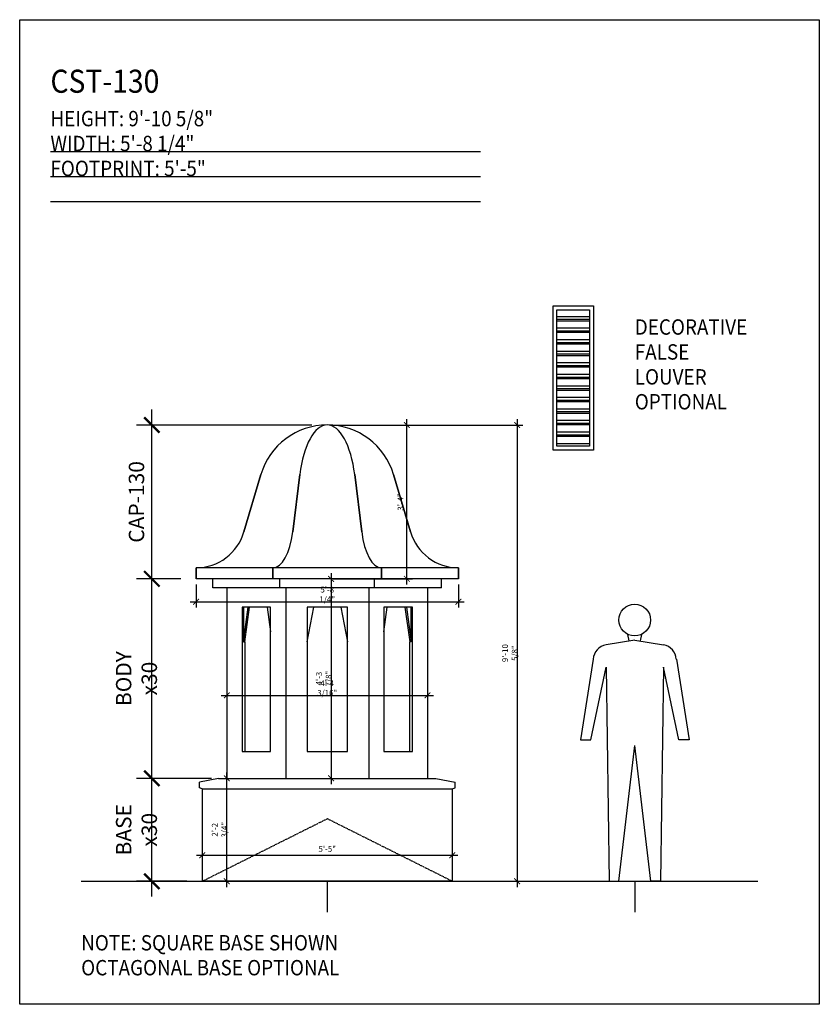
# Model space of a CAD drawing. Units: inches. Extents: x -699 to 30521, y 0 to 4669.
# Drawn here: x 964 to 1172, y 1168 to 1424 of the extents above; entities that cross this region are included whole.
import ezdxf
from ezdxf.enums import TextEntityAlignment as Align

# ---------------------------------------------------------------- set-up
doc = ezdxf.new("R2010")
doc.units = ezdxf.units.IN
doc.header["$LTSCALE"] = 0.5
doc.header["$MEASUREMENT"] = 0
doc.linetypes.add('HIDDEN', pattern=[0.375, 0.25, -0.125])
for name, color, linetype in [('BUILDING', 8, 'Continuous'), ('CUPOLA', 153, 'Continuous'), ('CUPOLA_BASE', 163, 'Continuous'), ('CUPOLA_CAP', 173, 'Continuous'), ('DIM', 141, 'Continuous'), ('HOMOSAPIEN', 141, 'Continuous'), ('LOUVERS', 2, 'Continuous'), ('TITLETEXT', 7, 'Continuous')]:
    doc.layers.add(name, color=color, linetype=linetype)
doc.layers.add('VIEWPORT', color=1, linetype='Continuous', plot=False)
doc.styles.get("Standard").update_dxf_attribs({"font": 'romans.shx', "width": 0.9, "oblique": 15})
doc.dimstyles.new('Standard-AFI$0', dxfattribs={"dimscale": 0, "dimtxt": 0.0625, "dimasz": 0.0625, "dimexe": 0.0625, "dimexo": 0.0625, "dimgap": 0.03125, "dimtad": 1, "dimdec": 4, "dimzin": 3, "dimdsep": 46, "dimlunit": 4, "dimtxsty": 'Standard', "dimblk": 'ARCHTICK', "dimcen": 0.0625, "dimdle": 0.0625, "dimadec": 0, "dimazin": 0, "dimtfac": 0.5, "dimtdec": 4, "dimtofl": 0, "dimtmove": 0, "dimatfit": 3, "dimldrblk": 'ARCHTICK', "dimfxl": 1, "dimfrac": 2, "dimtolj": 1, "dimtzin": 0, "dimarcsym": 0})

# ---------------------------------------------------------------- blocks, each defined once
blk = doc.blocks.new('PERSON')
at = {"layer": 'HOMOSAPIEN'}
for p, q in [((-1.48, 62.46), (-1.81, 64.19)), ((1.48, 62.46), (1.81, 64.19)), ((0, 62.71), (-7.48, 61.46)), ((0, 62.71), (7.48, 61.46)), ((-10.81, 57.73), (-14.13, 36.76)), ((10.81, 57.73), (14.13, 36.76)), ((-11.43, 36.76), (-7.48, 55.65)), ((-7.48, 55.65), (-6.65, 0)), ((7.48, 55.65), (6.65, 0)), ((11.43, 36.76), (7.48, 55.65)), ((-14.13, 36.76), (-11.43, 36.76)), ((14.13, 36.76), (11.43, 36.76)), ((-4.16, 0), (0, 35.27)), ((4.16, 0), (0, 35.27)), ((-6.65, 0), (-4.16, 0)), ((6.65, 0), (4.16, 0))]:
    blk.add_line(p, q, dxfattribs=at)
blk.add_circle((0, 67.9), 4.12, dxfattribs=at)
for centre, start, end in [((-6.81, 57.52), 99.6695, 176.9919), ((6.81, 57.52), 3.0081, 80.3305)]:
    blk.add_arc(centre, 4, start, end, dxfattribs=at)
blk = doc.blocks.new('_ArchTick')
at = {"color": 0, "linetype": 'ByBlock', "const_width": 0.15}
blk.add_lwpolyline([(-0.5, -0.5), (0.5, 0.5)], dxfattribs=at)
blk = doc.blocks.new('*D280')
at = {"layer": 'DEFPOINTS', "color": 0, "transparency": 16777216}
for p in [(998.38, 1226.75), (1017.9, 1226.75), (1011.5, 1200)]:
    blk.add_point(p, dxfattribs=at)
at = {"layer": 'DIM', "color": 0, "lineweight": -2, "transparency": 16777216}
for p, q in [((998.38, 1196), (998.38, 1230.75)), ((1013.9, 1226.75), (994.38, 1226.75)), ((1007.5, 1200), (994.38, 1200))]:
    blk.add_line(p, q, dxfattribs=at)
at = {"layer": 'DIM', "color": 0, "lineweight": -2, "transparency": 16777216, "xscale": 4, "yscale": 4, "zscale": 4}
for p, rotation in [((998.38, 1226.75), 90), ((998.38, 1200), 270)]:
    blk.add_blockref('_ArchTick', p, dxfattribs=dict(at, rotation=rotation))
at = {"layer": 'DIM', "color": 0, "transparency": 16777216, "insert": (994.38, 1213.38), "char_height": 4, "attachment_point": 5, "rotation": 90}
blk.add_mtext('\\A1;BASE x30', dxfattribs=at)
blk = doc.blocks.new('*D281')
at = {"layer": 'DEFPOINTS', "color": 0, "transparency": 16777216}
for p in [(998.38, 1278.62), (1009.88, 1278.62), (1017.9, 1226.75)]:
    blk.add_point(p, dxfattribs=at)
at = {"layer": 'DIM', "color": 0, "lineweight": -2, "transparency": 16777216}
for p, q in [((998.38, 1222.75), (998.38, 1282.62)), ((1005.88, 1278.62), (994.38, 1278.62)), ((1013.9, 1226.75), (994.38, 1226.75))]:
    blk.add_line(p, q, dxfattribs=at)
at = {"layer": 'DIM', "color": 0, "lineweight": -2, "transparency": 16777216, "xscale": 4, "yscale": 4, "zscale": 4}
for p, rotation in [((998.38, 1278.62), 90), ((998.38, 1226.75), 270)]:
    blk.add_blockref('_ArchTick', p, dxfattribs=dict(at, rotation=rotation))
at = {"layer": 'DIM', "color": 0, "transparency": 16777216, "insert": (994.38, 1252.69), "char_height": 4, "attachment_point": 5, "rotation": 90}
blk.add_mtext('\\A1;BODY x30', dxfattribs=at)
blk = doc.blocks.new('*D282')
at = {"layer": 'DEFPOINTS', "color": 0, "transparency": 16777216}
for p in [(998.38, 1318.62), (1044, 1318.62), (1009.88, 1278.62)]:
    blk.add_point(p, dxfattribs=at)
at = {"layer": 'DIM', "color": 0, "lineweight": -2, "transparency": 16777216}
for p, q in [((998.38, 1274.62), (998.38, 1322.62)), ((1040, 1318.62), (994.38, 1318.62)), ((1005.88, 1278.62), (994.38, 1278.62))]:
    blk.add_line(p, q, dxfattribs=at)
at = {"layer": 'DIM', "color": 0, "lineweight": -2, "transparency": 16777216, "xscale": 4, "yscale": 4, "zscale": 4}
for p, rotation in [((998.38, 1318.62), 90), ((998.38, 1278.62), 270)]:
    blk.add_blockref('_ArchTick', p, dxfattribs=dict(at, rotation=rotation))
at = {"layer": 'DIM', "color": 0, "transparency": 16777216, "insert": (994.38, 1298.62), "char_height": 4, "attachment_point": 5, "rotation": 90}
blk.add_mtext('\\A1;CAP-130', dxfattribs=at)
blk = doc.blocks.new('*D345')
at = {"layer": 'DEFPOINTS', "color": 0, "transparency": 16777216}
for p in [(1009.88, 1278.62), (1078.13, 1278.62), (1078.13, 1272.68)]:
    blk.add_point(p, dxfattribs=at)
at = {"layer": 'VIEWPORT', "color": 0, "lineweight": -2, "transparency": 16777216}
for p, q in [((1009.88, 1277.12), (1009.88, 1271.18)), ((1078.13, 1277.12), (1078.13, 1271.18)), ((1008.38, 1272.68), (1079.63, 1272.68))]:
    blk.add_line(p, q, dxfattribs=at)
at = {"layer": 'VIEWPORT', "color": 0, "lineweight": -2, "transparency": 16777216, "xscale": 1.5, "yscale": 1.5, "zscale": 1.5, "rotation": 180}
blk.add_blockref('_ArchTick', (1009.88, 1272.68), dxfattribs=at)
at = {"layer": 'VIEWPORT', "color": 0, "lineweight": -2, "transparency": 16777216, "xscale": 1.5, "yscale": 1.5, "zscale": 1.5}
blk.add_blockref('_ArchTick', (1078.13, 1272.68), dxfattribs=at)
at = {"layer": 'VIEWPORT', "color": 0, "transparency": 16777216, "insert": (1044, 1274.57), "char_height": 1.5, "attachment_point": 5}
blk.add_mtext('\\A1;5\'-8 1/4"', dxfattribs=at)
blk = doc.blocks.new('*D346')
at = {"layer": 'DEFPOINTS', "color": 0, "transparency": 16777216}
for p in [(1044, 1318.62), (1064.71, 1318.62), (1044, 1278.62)]:
    blk.add_point(p, dxfattribs=at)
at = {"layer": 'VIEWPORT', "color": 0, "lineweight": -2, "transparency": 16777216}
for p, q in [((1045.5, 1318.62), (1066.21, 1318.62)), ((1064.71, 1277.12), (1064.71, 1320.12)), ((1045.5, 1278.62), (1066.21, 1278.62))]:
    blk.add_line(p, q, dxfattribs=at)
at = {"layer": 'VIEWPORT', "color": 0, "lineweight": -2, "transparency": 16777216, "xscale": 1.5, "yscale": 1.5, "zscale": 1.5}
for p, rotation in [((1064.71, 1318.62), 90), ((1064.71, 1278.62), 270)]:
    blk.add_blockref('_ArchTick', p, dxfattribs=dict(at, rotation=rotation))
at = {"layer": 'VIEWPORT', "color": 0, "transparency": 16777216, "insert": (1063.07, 1298.62), "char_height": 1.5, "attachment_point": 5, "rotation": 90}
blk.add_mtext('\\A1;3\'-4"', dxfattribs=at)
blk = doc.blocks.new('*D347')
at = {"layer": 'DEFPOINTS', "color": 0, "transparency": 16777216}
for p in [(1017.9, 1251.5), (1070.1, 1251.5), (1070.1, 1248.33)]:
    blk.add_point(p, dxfattribs=at)
at = {"layer": 'VIEWPORT', "color": 0, "lineweight": -2, "transparency": 16777216}
for p, q in [((1017.9, 1250), (1017.9, 1246.83)), ((1070.1, 1250), (1070.1, 1246.83)), ((1016.4, 1248.33), (1071.6, 1248.33))]:
    blk.add_line(p, q, dxfattribs=at)
at = {"layer": 'VIEWPORT', "color": 0, "lineweight": -2, "transparency": 16777216, "xscale": 1.5, "yscale": 1.5, "zscale": 1.5, "rotation": 180}
blk.add_blockref('_ArchTick', (1017.9, 1248.33), dxfattribs=at)
at = {"layer": 'VIEWPORT', "color": 0, "lineweight": -2, "transparency": 16777216, "xscale": 1.5, "yscale": 1.5, "zscale": 1.5}
blk.add_blockref('_ArchTick', (1070.1, 1248.33), dxfattribs=at)
at = {"layer": 'VIEWPORT', "color": 0, "transparency": 16777216, "insert": (1044, 1250.22), "char_height": 1.5, "attachment_point": 5}
blk.add_mtext('\\A1;4\'-4 3/16"', dxfattribs=at)
blk = doc.blocks.new('*D348')
at = {"layer": 'DEFPOINTS', "color": 0, "transparency": 16777216}
for p in [(1044, 1278.62), (1044, 1226.75), (1045, 1226.75)]:
    blk.add_point(p, dxfattribs=at)
at = {"layer": 'VIEWPORT', "color": 0, "lineweight": -2, "transparency": 16777216}
for p, q in [((1045, 1280.12), (1045, 1225.25)), ((1045.5, 1278.62), (1046.5, 1278.62)), ((1045.5, 1226.75), (1046.5, 1226.75))]:
    blk.add_line(p, q, dxfattribs=at)
at = {"layer": 'VIEWPORT', "color": 0, "lineweight": -2, "transparency": 16777216, "xscale": 1.5, "yscale": 1.5, "zscale": 1.5}
for p, rotation in [((1045, 1278.62), 90), ((1045, 1226.75), 270)]:
    blk.add_blockref('_ArchTick', p, dxfattribs=dict(at, rotation=rotation))
at = {"layer": 'VIEWPORT', "color": 0, "transparency": 16777216, "insert": (1043.11, 1252.69), "char_height": 1.5, "attachment_point": 5, "rotation": 90}
blk.add_mtext('\\A1;4\'-3 7/8"', dxfattribs=at)
blk = doc.blocks.new('*D349')
at = {"layer": 'DEFPOINTS', "color": 0, "transparency": 16777216}
for p in [(1011.5, 1212), (1076.5, 1212), (1076.5, 1206.76)]:
    blk.add_point(p, dxfattribs=at)
at = {"layer": 'VIEWPORT', "color": 0, "lineweight": -2, "transparency": 16777216}
for p, q in [((1011.5, 1210.5), (1011.5, 1205.26)), ((1076.5, 1210.5), (1076.5, 1205.26)), ((1010, 1206.76), (1078, 1206.76))]:
    blk.add_line(p, q, dxfattribs=at)
at = {"layer": 'VIEWPORT', "color": 0, "lineweight": -2, "transparency": 16777216, "xscale": 1.5, "yscale": 1.5, "zscale": 1.5, "rotation": 180}
blk.add_blockref('_ArchTick', (1011.5, 1206.76), dxfattribs=at)
at = {"layer": 'VIEWPORT', "color": 0, "lineweight": -2, "transparency": 16777216, "xscale": 1.5, "yscale": 1.5, "zscale": 1.5}
blk.add_blockref('_ArchTick', (1076.5, 1206.76), dxfattribs=at)
at = {"layer": 'VIEWPORT', "color": 0, "transparency": 16777216, "insert": (1044, 1208.4), "char_height": 1.5, "attachment_point": 5}
blk.add_mtext('\\A1;5\'-5"', dxfattribs=at)
blk = doc.blocks.new('*D350')
at = {"layer": 'DEFPOINTS', "color": 0, "transparency": 16777216}
for p in [(1015.75, 1226.75), (1017.88, 1226.75), (1011.5, 1200)]:
    blk.add_point(p, dxfattribs=at)
at = {"layer": 'VIEWPORT', "color": 0, "lineweight": -2, "transparency": 16777216}
for p, q in [((1017.25, 1226.75), (1019.38, 1226.75)), ((1017.88, 1198.5), (1017.88, 1228.25)), ((1013, 1200), (1019.38, 1200))]:
    blk.add_line(p, q, dxfattribs=at)
at = {"layer": 'VIEWPORT', "color": 0, "lineweight": -2, "transparency": 16777216, "xscale": 1.5, "yscale": 1.5, "zscale": 1.5}
for p, rotation in [((1017.88, 1226.75), 90), ((1017.88, 1200), 270)]:
    blk.add_blockref('_ArchTick', p, dxfattribs=dict(at, rotation=rotation))
at = {"layer": 'VIEWPORT', "color": 0, "transparency": 16777216, "insert": (1015.99, 1213.38), "char_height": 1.5, "attachment_point": 5, "rotation": 90}
blk.add_mtext('\\A1;2\'-2 3/4"', dxfattribs=at)
blk = doc.blocks.new('*D820')
at = {"layer": 'DEFPOINTS', "color": 0, "transparency": 16777216}
for p in [(1044, 1318.62), (1076.5, 1200), (1093.4, 1200)]:
    blk.add_point(p, dxfattribs=at)
at = {"layer": 'VIEWPORT', "color": 0, "lineweight": -2, "transparency": 16777216}
for p, q in [((1045.5, 1318.62), (1094.9, 1318.62)), ((1093.4, 1320.12), (1093.4, 1198.5)), ((1078, 1200), (1094.9, 1200))]:
    blk.add_line(p, q, dxfattribs=at)
at = {"layer": 'VIEWPORT', "color": 0, "lineweight": -2, "transparency": 16777216, "xscale": 1.5, "yscale": 1.5, "zscale": 1.5}
for p, rotation in [((1093.4, 1318.62), 90), ((1093.4, 1200), 270)]:
    blk.add_blockref('_ArchTick', p, dxfattribs=dict(at, rotation=rotation))
at = {"layer": 'VIEWPORT', "color": 0, "transparency": 16777216, "insert": (1091.51, 1259.31), "char_height": 1.5, "attachment_point": 5, "rotation": 90}
blk.add_mtext('\\A1;9\'-10 5/8"', dxfattribs=at)

msp = doc.modelspace()

# ---------------------------------------------------------------- linework, layer by layer
at = {"layer": 'BUILDING', "linetype": 'HIDDEN'}
for p in [(1011.5, 1200), (1076.5, 1200)]:
    msp.add_line(p, (1044, 1216.25), dxfattribs=at)
at = {"layer": 'CUPOLA'}
for p, q in [((1014.27131575, 1276.25000076), (1014.27131575, 1278.62499946)), ((1031.68597665, 1278.62499946), (1014.27131575, 1278.62499946)), ((1014.27131575, 1276.25000076), (1014.27131575, 1278.62499946)), ((1056.31402452, 1278.62499946), (1031.68597665, 1278.62499946)), ((1031.68597665, 1276.25000076), (1031.68597665, 1278.62499946)), ((1031.68597665, 1276.25000076), (1031.68597665, 1278.62499946)), ((1073.72868543, 1278.62499946), (1056.31402452, 1278.62499946)), ((1056.31402452, 1276.25000076), (1056.31402452, 1278.62499946)), ((1056.31402452, 1276.25000076), (1056.31402452, 1278.62499946)), ((1073.72868543, 1276.25000076), (1073.72868543, 1278.62499946)), ((1073.72868543, 1276.25000076), (1073.72868543, 1278.62499946)), ((1031.68597665, 1276.25000076), (1014.27131575, 1276.25000076)), ((1017.89631537, 1276.25000076), (1017.89631537, 1226.75)), ((1017.89631537, 1276.25000076), (1017.89631537, 1226.75)), ((1056.31402452, 1276.25000076), (1031.68597665, 1276.25000076)), ((1033.18749979, 1276.25000076), (1033.18749979, 1226.75)), ((1033.18749979, 1276.25000076), (1033.18749979, 1226.75)), ((1054.81250021, 1276.25000076), (1054.81250021, 1226.75)), ((1054.81250021, 1276.25000076), (1054.81250021, 1226.75)), ((1073.72868543, 1276.25000076), (1056.31402452, 1276.25000076)), ((1070.10368346, 1276.25000076), (1070.10368346, 1226.75)), ((1070.10368346, 1276.25000076), (1070.10368346, 1226.75)), ((1021.82959771, 1271.24999943), (1021.82959771, 1233.74999999)), ((1029.25421861, 1271.24999943), (1021.82959771, 1271.24999943)), ((1022.18315182, 1271.24999943), (1022.18315182, 1262.24999961)), ((1022.18315182, 1262.24999961), (1023.42058883, 1271.24999943)), ((1022.53670357, 1262.24999961), (1023.77414058, 1271.24999943)), ((1028.3703357, 1271.24999943), (1029.25421861, 1264.82142846)), ((1029.25421861, 1233.74999999), (1029.25421861, 1271.24999943)), ((1038.7500006, 1262.24999961), (1040.5000003, 1271.24999943)), ((1038.7500006, 1271.24999943), (1038.7500006, 1233.74999999)), ((1049.25000028, 1271.24999943), (1038.7500006, 1271.24999943)), ((1047.50000029, 1271.24999943), (1049.25000028, 1262.24999961)), ((1049.25000028, 1233.74999999), (1049.25000028, 1271.24999943)), ((1058.74578139, 1264.82142846), (1059.62966547, 1271.24999943)), ((1058.74578139, 1271.24999943), (1058.74578139, 1233.74999999)), ((1066.17040346, 1271.24999943), (1058.74578139, 1271.24999943)), ((1064.22585942, 1271.24999943), (1065.46329525, 1262.24999961)), ((1064.57941234, 1271.24999943), (1065.81684936, 1262.24999961)), ((1065.81684936, 1262.24999961), (1065.81684936, 1271.24999943)), ((1066.17040346, 1233.74999999), (1066.17040346, 1271.24999943)), ((1022.18315182, 1262.24999961), (1022.53670357, 1262.24999961)), ((1022.53670357, 1262.24999961), (1022.53670357, 1233.74999999)), ((1065.46329525, 1233.74999999), (1065.46329525, 1262.24999961)), ((1065.81684936, 1262.24999961), (1065.46329525, 1262.24999961)), ((1021.82959771, 1233.74999999), (1029.25421861, 1233.74999999)), ((1038.7500006, 1233.74999999), (1049.25000028, 1233.74999999)), ((1058.74578139, 1233.74999999), (1066.17040346, 1233.74999999)), ((1017.89631537, 1226.75), (1033.18749979, 1226.75)), ((1033.18749979, 1226.75), (1054.81250021, 1226.75)), ((1054.81250021, 1226.75), (1070.10368346, 1226.75))]:
    msp.add_line(p, q, dxfattribs=at)
at = {"layer": 'CUPOLA_BASE'}
for p, q in [((1015.75, 1226.75), (1010.75, 1225.75)), ((1015.75, 1226.75), (1072.25, 1226.75)), ((1072.25, 1226.75), (1077.25, 1225.75)), ((1010.75, 1224.25), (1010.75, 1225.75)), ((1011.5, 1224), (1010.75, 1224.25)), ((1011.5, 1224), (1076.5, 1224)), ((1011.5, 1224), (1011.5, 1200)), ((1076.5, 1224), (1077.25, 1224.25)), ((1076.5, 1224), (1076.5, 1200)), ((1077.25, 1224.25), (1077.25, 1225.75)), ((1076.5, 1200), (1011.5, 1200))]:
    msp.add_line(p, q, dxfattribs=at)
at = {"layer": 'CUPOLA_CAP'}
for p, q in [((1022.34436655, 1290.82373605), (1026.73472464, 1305.71521032)), ((1026.73472464, 1305.71521032), (1022.34436655, 1290.82373605)), ((1036.84848913, 1305.71521032), (1035.02994326, 1290.82373605)), ((1035.02994326, 1290.82373605), (1036.84848913, 1305.71521032)), ((1051.15151204, 1305.71521032), (1052.97005791, 1290.82373605)), ((1052.97005791, 1290.82373605), (1051.15151204, 1305.71521032)), ((1065.65563463, 1290.82373605), (1061.26527653, 1305.71521032)), ((1061.26527653, 1305.71521032), (1065.65563463, 1290.82373605)), ((1009.87500059, 1278.62499946), (1009.87500059, 1281.49999946)), ((1029.86496277, 1281.49999946), (1009.87500059, 1281.49999946)), ((1009.87500059, 1281.49999946), (1009.87500059, 1278.62499946)), ((1029.86496277, 1281.49999946), (1029.86496277, 1278.62499946)), ((1029.86496277, 1278.62499946), (1029.86496277, 1281.49999946)), ((1058.1350384, 1281.49999946), (1029.86496277, 1281.49999946)), ((1058.1350384, 1281.49999946), (1058.1350384, 1278.62499946)), ((1058.1350384, 1278.62499946), (1058.1350384, 1281.49999946)), ((1078.12500059, 1281.49999946), (1058.1350384, 1281.49999946)), ((1078.12500059, 1278.62499946), (1078.12500059, 1281.49999946)), ((1078.12500059, 1281.49999946), (1078.12500059, 1278.62499946)), ((1029.86496277, 1278.62499946), (1009.87500059, 1278.62499946)), ((1058.1350384, 1278.62499946), (1029.86496277, 1278.62499946)), ((1078.12500059, 1278.62499946), (1058.1350384, 1278.62499946))]:
    msp.add_line(p, q, dxfattribs=at)
for centre, radius, start, end in [((1044.00000059, 1300.62499946), 18, 90, 163.573238885), ((1044.00000059, 1300.62499946), 18, 90, 163.573238885), ((1044.00000059, 1300.62499946), 18, 16.426761115, 90), ((1044.00000059, 1300.62499946), 18, 16.426761115, 90), ((1009.87500059, 1294.49999946), 13, 270, 343.573238885), ((1009.87500059, 1294.49999946), 13, 270, 343.573238885), ((1078.12500059, 1294.49999946), 13, 196.426761115, 270), ((1078.12500059, 1294.49999946), 13, 196.426761115, 270)]:
    msp.add_arc(centre, radius, start, end, dxfattribs=at)
for centre, major_axis, start_param, end_param in [((1044.00000059, 1300.62499946), (0, 18), 0, 1.2840952599), ((1044.00000059, 1300.62499946), (0, 18), 0, 1.2840952599), ((1044.00000059, 1300.62499946), (0, 18), -1.2840952599, 0), ((1044.00000059, 1300.62499946), (0, 18), -1.2840952599, 0), ((1029.86496277, 1294.49999946), (0, 13), 3.1415926536, 4.4256879135), ((1029.86496277, 1294.49999946), (0, 13), 3.1415926536, 4.4256879135), ((1058.1350384, 1294.49999946), (0, 13), 1.8574973937, 3.1415926536), ((1058.1350384, 1294.49999946), (0, 13), 1.8574973937, 3.1415926536)]:
    msp.add_ellipse(centre, major_axis=major_axis, ratio=0.4142135624, start_param=start_param, end_param=end_param, dxfattribs=at)
at = {"layer": 'LOUVERS'}
for p, q in [((1103.75, 1346.84434234), (1112.25, 1346.84434234)), ((1103.75, 1346.09434234), (1112.25, 1346.09434234)), ((1103.75, 1343.84434234), (1112.25, 1343.84434234)), ((1103.75, 1343.09434234), (1112.25, 1343.09434234)), ((1103.75, 1340.84434234), (1112.25, 1340.84434234)), ((1103.75, 1340.09434234), (1112.25, 1340.09434234)), ((1103.75, 1337.84434234), (1112.25, 1337.84434234)), ((1103.75, 1337.09434234), (1112.25, 1337.09434234)), ((1103.75, 1334.84434234), (1112.25, 1334.84434234)), ((1103.75, 1334.09434234), (1112.25, 1334.09434234)), ((1103.75, 1331.84434234), (1112.25, 1331.84434234)), ((1103.75, 1331.09434234), (1112.25, 1331.09434234)), ((1103.75, 1328.84434234), (1112.25, 1328.84434234)), ((1103.75, 1328.09434234), (1112.25, 1328.09434234)), ((1103.75, 1325.84434234), (1112.25, 1325.84434234)), ((1103.75, 1325.09434234), (1112.25, 1325.09434234)), ((1103.75, 1322.84434234), (1112.25, 1322.84434234)), ((1103.75, 1322.09434234), (1112.25, 1322.09434234)), ((1103.75, 1319.84434234), (1112.25, 1319.84434234)), ((1103.75, 1319.09434234), (1112.25, 1319.09434234)), ((1103.75, 1316.84434234), (1112.25, 1316.84434234)), ((1103.75, 1316.09434234), (1112.25, 1316.09434234)), ((1103.75, 1313.84434234), (1112.25, 1313.84434234))]:
    msp.add_line(p, q, dxfattribs=at)
at = {"layer": 'LOUVERS', "color": 9}
for p, q in [((1103.75, 1345.71934234), (1112.25, 1345.71934234)), ((1103.75, 1342.71934234), (1112.25, 1342.71934234)), ((1103.75, 1339.71934234), (1112.25, 1339.71934234)), ((1103.75, 1336.71934234), (1112.25, 1336.71934234)), ((1103.75, 1333.71934234), (1112.25, 1333.71934234)), ((1103.75, 1330.71934234), (1112.25, 1330.71934234)), ((1103.75, 1327.71934234), (1112.25, 1327.71934234)), ((1103.75, 1324.71934234), (1112.25, 1324.71934234)), ((1103.75, 1321.71934234), (1112.25, 1321.71934234)), ((1103.75, 1318.71934234), (1112.25, 1318.71934234)), ((1103.75, 1315.71934234), (1112.25, 1315.71934234))]:
    msp.add_line(p, q, dxfattribs=at)
at = {"layer": 'LOUVERS'}
for points in [[(1102.75, 1349.59434234), (1113.25, 1349.59434234), (1113.25, 1312.09434234), (1102.75, 1312.09434234)], [(1103.75, 1348.59434234), (1112.25, 1348.59434234), (1112.25, 1313.09434234), (1103.75, 1313.09434234)]]:
    msp.add_lwpolyline(points, close=True, dxfattribs=at)
at = {"layer": 'VIEWPORT'}
for p, q in [((972, 1389.70659095), (1083.85783587, 1389.70659095)), ((972, 1383.23040048), (1083.85783587, 1383.23040048)), ((972, 1376.75421), (1083.85783587, 1376.75421)), ((980, 1200), (1156, 1200)), ((1044, 1200), (1044, 1192)), ((1124, 1200), (1124, 1192))]:
    msp.add_line(p, q, dxfattribs=at)
msp.add_lwpolyline([(964, 1424), (1172, 1424), (1172, 1168), (964, 1168)], close=True, dxfattribs=at)

# ---------------------------------------------------------------- block references
at = {"layer": 'HOMOSAPIEN'}
msp.add_blockref('PERSON', (1124, 1200), dxfattribs=at)

# ---------------------------------------------------------------- texts
at = {"layer": 'TITLETEXT', "oblique": 15, "width": 0.9}
for s, height, p in [('%%UCST-130', 6, (972, 1408)), ('HEIGHT: 9\'-10 5/8"', 4, (972, 1398.28571429)), ('WIDTH: 5\'-8 1/4"', 4, (972, 1391.80952381)), ('FOOTPRINT: 5\'-5"', 4, (972, 1385.33333333)), ('DECORATIVE', 4, (1124, 1344.09434234)), ('FALSE', 4, (1124, 1337.61815186)), ('LOUVER', 4, (1124, 1331.14196138)), ('OPTIONAL', 4, (1124, 1324.66577091)), ('NOTE: SQUARE BASE SHOWN', 4, (980, 1184)), ('OCTAGONAL BASE OPTIONAL', 4, (980, 1177.52380952))]:
    msp.add_text(s, height=height, dxfattribs=at).set_placement(p, align=Align.MIDDLE_LEFT)

# ---------------------------------------------------------------- dimensions: what is measured, and where the dimension line sits
at = {"layer": 'DIM'}
for base, p1, p2, text, picture, middle in [((998.38177093, 1318.62499946), (1009.87500059, 1278.62499946), (1044.00000059, 1318.62499946), 'CAP-130', '*D282', (994.38177093, 1298.62499946)), ((998.38177093, 1278.62499946), (1017.89631537, 1226.75), (1009.87500059, 1278.62499946), 'BODY x30', '*D281', (994.38177093, 1252.68749973))]:
    dim = msp.add_linear_dim(base=base, p1=p1, p2=p2, angle=90, text=text, dimstyle='Standard-AFI$0', override={"dimscale": 64}, dxfattribs=at)
    dim.commit()
    dim.dimension.update_dxf_attribs({"geometry": picture, "text_midpoint": middle})
dim = msp.add_linear_dim(base=(998.38177093, 1226.75), p1=(1011.5, 1200), p2=(1017.89631537, 1226.75), angle=90, text='BASE x30', dimstyle='Standard-AFI$0', override={"dimscale": 64}, dxfattribs=at)
dim.commit()
dim.dimension.update_dxf_attribs({"geometry": '*D280', "text_midpoint": (998.38177093, 1213.375), "dimtype": 160})
at = {"layer": 'VIEWPORT'}
for base, p1, p2, picture, middle in [((1064.71242279, 1318.62499946), (1044.00000059, 1278.62499946), (1044.00000059, 1318.62499946), '*D346', (1063.06956565, 1298.62499946)), ((1093.39959197, 1200), (1044.00000059, 1318.62499946), (1076.5, 1200), '*D820', (1091.50673483, 1259.31249973)), ((1045.00195564, 1226.75), (1044.00000059, 1278.62499946), (1044.00000059, 1226.75), '*D348', (1043.10909849, 1252.68749973)), ((1017.88180718, 1226.75), (1011.5, 1200), (1015.75, 1226.75), '*D350', (1015.98895004, 1213.375))]:
    dim = msp.add_linear_dim(base=base, p1=p1, p2=p2, angle=90, dimstyle='Standard-AFI$0', override={"dimscale": 24}, dxfattribs=at)
    dim.commit()
    dim.dimension.update_dxf_attribs({"geometry": picture, "text_midpoint": middle})
for base, p1, p2, picture, middle in [((1078.12500059, 1272.68074845), (1009.87500059, 1278.62499946), (1078.12500059, 1278.62499946), '*D345', (1044.00000059, 1274.57360559)), ((1070.10368346, 1248.32519872), (1017.89631537, 1251.50000038), (1070.10368346, 1251.50000038), '*D347', (1043.99999941, 1250.21805586)), ((1076.5, 1206.75681151), (1011.5, 1212), (1076.5, 1212), '*D349', (1044, 1208.39966866))]:
    dim = msp.add_linear_dim(base=base, p1=p1, p2=p2, dimstyle='Standard-AFI$0', override={"dimscale": 24}, dxfattribs=at)
    dim.commit()
    dim.dimension.update_dxf_attribs({"geometry": picture, "text_midpoint": middle})

doc.saveas('drawing.dxf')
